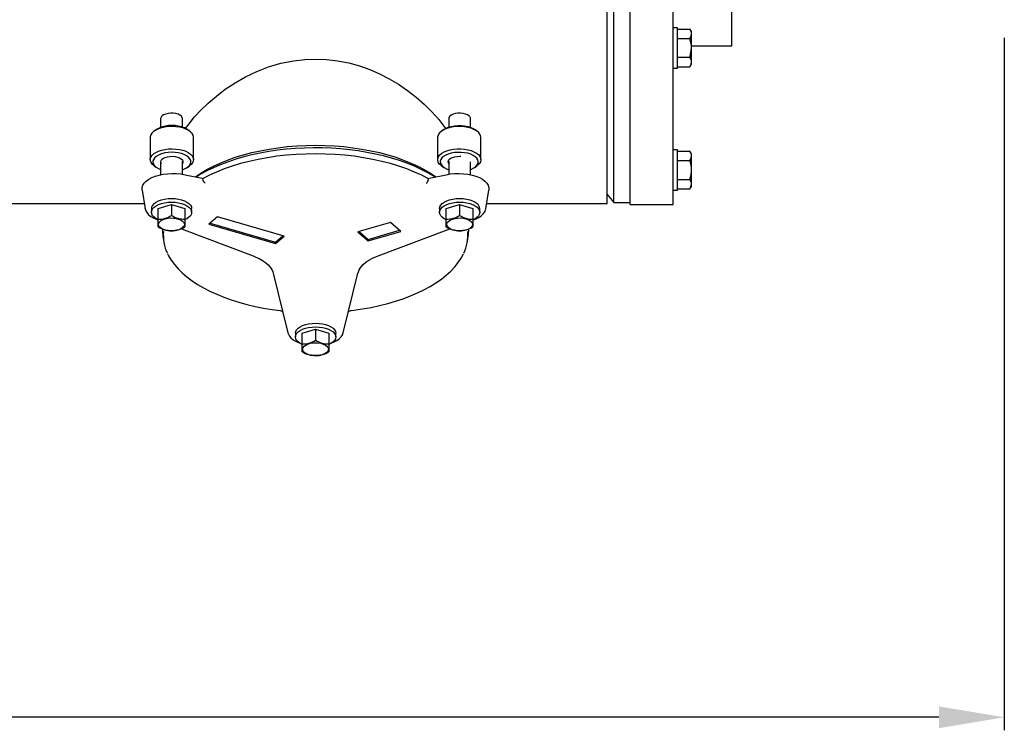
# Model space of a CAD drawing. Units: millimetres. Extents: x -269 to -60, y 259 to 415.
# Drawn here: x -135 to -113, y 374 to 390 of the extents above; entities that cross this region are included whole.
import ezdxf

# ---------------------------------------------------------------- set-up
doc = ezdxf.new("R2010")
doc.units = ezdxf.units.MM
doc.linetypes.add('SLD-Solid', pattern=[0])

msp = doc.modelspace()

# ---------------------------------------------------------------- linework, layer by layer
at = {"color": 7, "linetype": 'SLD-Solid', "lineweight": 25}
for p, q in [((-121.79, 386.189), (-121.79, 398.939)), ((-121.634, 386.206), (-121.634, 398.923)), ((-121.259, 386.167), (-121.259, 398.962)), ((-120.275, 386.167), (-120.275, 398.962)), ((-120.176, 390.222), (-120.275, 390.222)), ((-120.176, 389.297), (-120.176, 390.222)), ((-120.176, 390.192), (-119.887, 390.192)), ((-119.853, 390.134), (-119.887, 390.192)), ((-120.176, 389.976), (-119.887, 389.976)), ((-119.887, 389.976), (-119.862, 390.029)), ((-119.856, 389.818), (-119.887, 389.976)), ((-119.862, 390.029), (-119.853, 390.084)), ((-119.853, 389.384), (-119.853, 390.134)), ((-119.873, 389.597), (-119.853, 389.759)), ((-119.853, 389.759), (-119.856, 389.818)), ((-128.733, 389.494), (-128.483, 389.504)), ((-128.483, 389.504), (-128.23, 389.494)), ((-120.176, 389.543), (-119.887, 389.543)), ((-119.887, 389.543), (-119.873, 389.597)), ((-129.833, 389.218), (-129.565, 389.321)), ((-129.565, 389.321), (-129.277, 389.406)), ((-129.277, 389.406), (-128.98, 389.466)), ((-128.98, 389.466), (-128.733, 389.494)), ((-128.23, 389.494), (-127.979, 389.464)), ((-127.979, 389.464), (-127.723, 389.414)), ((-127.723, 389.414), (-127.474, 389.345)), ((-127.474, 389.345), (-127.24, 389.262)), ((-120.275, 389.297), (-120.176, 389.297)), ((-120.176, 389.326), (-119.887, 389.326)), ((-119.887, 389.326), (-119.853, 389.384)), ((-119.887, 389.326), (-119.862, 389.379)), ((-119.862, 389.379), (-119.853, 389.434)), ((-130.33, 388.959), (-130.089, 389.096)), ((-130.089, 389.096), (-129.833, 389.218)), ((-127.24, 389.262), (-127.014, 389.164)), ((-127.014, 389.164), (-126.793, 389.05)), ((-126.793, 389.05), (-126.582, 388.925)), ((-130.556, 388.81), (-130.33, 388.959)), ((-126.582, 388.925), (-126.37, 388.781)), ((-130.951, 388.491), (-130.761, 388.654)), ((-130.761, 388.654), (-130.556, 388.81)), ((-126.37, 388.781), (-126.173, 388.628)), ((-126.173, 388.628), (-125.985, 388.463)), ((-131.113, 388.334), (-130.951, 388.491)), ((-125.985, 388.463), (-125.814, 388.293)), ((-131.971, 388.222), (-132.007, 388.198)), ((-131.924, 388.241), (-131.971, 388.222)), ((-131.87, 388.254), (-131.924, 388.241)), ((-131.811, 388.26), (-131.87, 388.254)), ((-131.75, 388.259), (-131.811, 388.26)), ((-131.693, 388.25), (-131.75, 388.259)), ((-131.64, 388.235), (-131.693, 388.25)), ((-131.597, 388.214), (-131.64, 388.235)), ((-131.565, 388.189), (-131.597, 388.214)), ((-131.546, 388.16), (-131.565, 388.189)), ((-131.541, 388.135), (-131.546, 388.16)), ((-131.388, 388.016), (-131.26, 388.174)), ((-131.26, 388.174), (-131.113, 388.334)), ((-125.814, 388.293), (-125.655, 388.112)), ((-125.421, 388.16), (-125.426, 388.135)), ((-125.402, 388.189), (-125.421, 388.16)), ((-125.37, 388.214), (-125.402, 388.189)), ((-125.326, 388.235), (-125.37, 388.214)), ((-125.274, 388.25), (-125.326, 388.235)), ((-125.216, 388.259), (-125.274, 388.25)), ((-125.156, 388.26), (-125.216, 388.259)), ((-125.097, 388.254), (-125.156, 388.26)), ((-125.042, 388.241), (-125.097, 388.254)), ((-124.996, 388.222), (-125.042, 388.241)), ((-124.96, 388.198), (-124.996, 388.222)), ((-132.018, 387.924), (-132.088, 387.901)), ((-132.041, 388.135), (-132.041, 387.933)), ((-131.941, 387.941), (-132.018, 387.924)), ((-131.859, 387.951), (-131.941, 387.941)), ((-131.775, 387.954), (-131.859, 387.951)), ((-131.691, 387.95), (-131.775, 387.954)), ((-131.61, 387.939), (-131.691, 387.95)), ((-131.534, 387.921), (-131.61, 387.939)), ((-131.541, 387.939), (-131.541, 388.135)), ((-131.465, 387.897), (-131.534, 387.921)), ((-131.466, 387.905), (-131.388, 388.016)), ((-125.655, 388.112), (-125.516, 387.929)), ((-125.516, 387.929), (-125.501, 387.907)), ((-125.496, 387.91), (-125.436, 387.936)), ((-125.395, 387.93), (-125.468, 387.909)), ((-125.436, 387.936), (-125.368, 387.955)), ((-125.426, 388.135), (-125.426, 387.939)), ((-125.316, 387.945), (-125.395, 387.93)), ((-125.368, 387.955), (-125.295, 387.969)), ((-125.234, 387.953), (-125.316, 387.945)), ((-125.295, 387.969), (-125.217, 387.975)), ((-125.15, 387.953), (-125.234, 387.953)), ((-125.217, 387.975), (-125.139, 387.974)), ((-125.066, 387.947), (-125.15, 387.953)), ((-125.139, 387.974), (-125.062, 387.967)), ((-124.987, 387.933), (-125.066, 387.947)), ((-125.062, 387.967), (-124.989, 387.952)), ((-124.989, 387.952), (-124.922, 387.932)), ((-124.913, 387.913), (-124.987, 387.933)), ((-124.926, 387.933), (-124.926, 388.135)), ((-124.922, 387.932), (-124.864, 387.906)), ((-124.846, 387.887), (-124.913, 387.913)), ((-132.277, 387.72), (-132.278, 387.706)), ((-132.278, 387.706), (-132.278, 387.194)), ((-132.265, 387.762), (-132.277, 387.72)), ((-132.24, 387.802), (-132.265, 387.762)), ((-132.201, 387.839), (-132.24, 387.802)), ((-132.15, 387.872), (-132.201, 387.839)), ((-132.139, 387.883), (-132.187, 387.849)), ((-132.088, 387.901), (-132.15, 387.872)), ((-131.405, 387.867), (-131.465, 387.897)), ((-131.377, 387.849), (-131.425, 387.883)), ((-131.356, 387.833), (-131.405, 387.867)), ((-131.319, 387.795), (-131.356, 387.833)), ((-131.296, 387.755), (-131.319, 387.795)), ((-131.286, 387.713), (-131.296, 387.755)), ((-131.286, 387.706), (-131.286, 387.713)), ((-131.286, 387.194), (-131.286, 387.706)), ((-125.677, 387.734), (-125.681, 387.706)), ((-125.681, 387.706), (-125.681, 387.194)), ((-125.661, 387.775), (-125.677, 387.734)), ((-125.631, 387.814), (-125.661, 387.775)), ((-125.588, 387.851), (-125.631, 387.814)), ((-125.541, 387.883), (-125.59, 387.849)), ((-125.533, 387.883), (-125.588, 387.851)), ((-125.541, 387.883), (-125.496, 387.91)), ((-125.468, 387.909), (-125.533, 387.883)), ((-124.864, 387.906), (-124.828, 387.883)), ((-124.79, 387.856), (-124.846, 387.887)), ((-124.78, 387.849), (-124.828, 387.883)), ((-124.745, 387.821), (-124.79, 387.856)), ((-124.712, 387.782), (-124.745, 387.821)), ((-124.693, 387.741), (-124.712, 387.782)), ((-124.689, 387.706), (-124.693, 387.741)), ((-124.689, 387.194), (-124.689, 387.706)), ((-129.548, 387.436), (-129.341, 387.467)), ((-129.341, 387.467), (-129.13, 387.492)), ((-129.13, 387.492), (-128.916, 387.509)), ((-128.916, 387.509), (-128.7, 387.52)), ((-128.531, 387.463), (-128.739, 387.459)), ((-128.7, 387.52), (-128.483, 387.523)), ((-128.323, 387.462), (-128.531, 387.463)), ((-128.483, 387.523), (-128.267, 387.52)), ((-128.115, 387.454), (-128.323, 387.462)), ((-128.267, 387.52), (-128.051, 387.509)), ((-128.051, 387.509), (-127.837, 387.492)), ((-127.837, 387.492), (-127.626, 387.467)), ((-127.626, 387.467), (-127.418, 387.436)), ((-132.277, 387.208), (-132.265, 387.25)), ((-132.265, 387.25), (-132.24, 387.29)), ((-132.24, 387.29), (-132.201, 387.327)), ((-132.201, 387.327), (-132.15, 387.361)), ((-132.17, 387.244), (-132.2, 387.208)), ((-132.128, 387.277), (-132.17, 387.244)), ((-132.15, 387.361), (-132.088, 387.39)), ((-132.074, 387.306), (-132.128, 387.277)), ((-132.088, 387.39), (-132.018, 387.413)), ((-132.012, 387.329), (-132.074, 387.306)), ((-132.018, 387.413), (-131.941, 387.429)), ((-131.942, 387.347), (-132.012, 387.329)), ((-131.978, 387.226), (-131.935, 387.246)), ((-131.866, 387.358), (-131.942, 387.347)), ((-131.941, 387.429), (-131.859, 387.439)), ((-131.935, 387.246), (-131.883, 387.261)), ((-131.883, 387.261), (-131.826, 387.269)), ((-131.789, 387.362), (-131.866, 387.358)), ((-131.859, 387.439), (-131.775, 387.442)), ((-131.826, 387.269), (-131.767, 387.271)), ((-131.71, 387.359), (-131.789, 387.362)), ((-131.775, 387.442), (-131.691, 387.438)), ((-131.767, 387.271), (-131.709, 387.266)), ((-131.635, 387.349), (-131.71, 387.359)), ((-131.709, 387.266), (-131.654, 387.254)), ((-131.691, 387.438), (-131.61, 387.427)), ((-131.654, 387.254), (-131.606, 387.236)), ((-131.564, 387.333), (-131.635, 387.349)), ((-131.61, 387.427), (-131.534, 387.409)), ((-131.606, 387.236), (-131.568, 387.214)), ((-131.499, 387.31), (-131.564, 387.333)), ((-131.534, 387.409), (-131.465, 387.385)), ((-131.444, 387.282), (-131.499, 387.31)), ((-131.465, 387.385), (-131.405, 387.356)), ((-131.4, 387.25), (-131.444, 387.282)), ((-131.405, 387.356), (-131.356, 387.322)), ((-131.368, 387.214), (-131.4, 387.25)), ((-131.356, 387.322), (-131.319, 387.284)), ((-131.319, 387.284), (-131.296, 387.243)), ((-131.296, 387.243), (-131.286, 387.201)), ((-130.503, 387.184), (-130.326, 387.247)), ((-130.326, 387.247), (-130.141, 387.304)), ((-130.13, 387.256), (-130.311, 387.204)), ((-130.141, 387.304), (-129.949, 387.354)), ((-129.944, 387.303), (-130.13, 387.256)), ((-129.949, 387.354), (-129.751, 387.399)), ((-129.752, 387.344), (-129.944, 387.303)), ((-129.587, 387.238), (-129.798, 387.199)), ((-129.555, 387.379), (-129.752, 387.344)), ((-129.751, 387.399), (-129.548, 387.436)), ((-129.372, 387.27), (-129.587, 387.238)), ((-129.355, 387.408), (-129.555, 387.379)), ((-129.153, 387.295), (-129.372, 387.27)), ((-129.152, 387.431), (-129.355, 387.408)), ((-128.931, 387.312), (-129.153, 387.295)), ((-128.947, 387.448), (-129.152, 387.431)), ((-128.739, 387.459), (-128.947, 387.448)), ((-128.708, 387.323), (-128.931, 387.312)), ((-128.483, 387.327), (-128.708, 387.323)), ((-128.259, 387.323), (-128.483, 387.327)), ((-128.035, 387.312), (-128.259, 387.323)), ((-127.909, 387.44), (-128.115, 387.454)), ((-127.814, 387.295), (-128.035, 387.312)), ((-127.704, 387.419), (-127.909, 387.44)), ((-127.595, 387.27), (-127.814, 387.295)), ((-127.503, 387.393), (-127.704, 387.419)), ((-127.379, 387.238), (-127.595, 387.27)), ((-127.305, 387.361), (-127.503, 387.393)), ((-127.418, 387.436), (-127.215, 387.399)), ((-127.169, 387.199), (-127.379, 387.238)), ((-127.11, 387.322), (-127.305, 387.361)), ((-127.215, 387.399), (-127.017, 387.354)), ((-126.921, 387.278), (-127.11, 387.322)), ((-127.017, 387.354), (-126.826, 387.304)), ((-126.738, 387.229), (-126.921, 387.278)), ((-126.826, 387.304), (-126.641, 387.247)), ((-126.641, 387.247), (-126.464, 387.184)), ((-125.677, 387.222), (-125.661, 387.264)), ((-125.661, 387.264), (-125.631, 387.303)), ((-125.631, 387.303), (-125.588, 387.339)), ((-125.588, 387.339), (-125.533, 387.371)), ((-125.546, 387.266), (-125.584, 387.232)), ((-125.496, 387.297), (-125.546, 387.266)), ((-125.533, 387.371), (-125.468, 387.398)), ((-125.436, 387.322), (-125.496, 387.297)), ((-125.468, 387.398), (-125.395, 387.419)), ((-125.368, 387.342), (-125.436, 387.322)), ((-125.395, 387.419), (-125.316, 387.434)), ((-125.381, 387.226), (-125.337, 387.246)), ((-125.295, 387.355), (-125.368, 387.342)), ((-125.337, 387.246), (-125.286, 387.261)), ((-125.316, 387.434), (-125.234, 387.441)), ((-125.217, 387.361), (-125.295, 387.355)), ((-125.286, 387.261), (-125.229, 387.269)), ((-125.234, 387.441), (-125.15, 387.442)), ((-125.229, 387.269), (-125.17, 387.271)), ((-125.139, 387.361), (-125.217, 387.361)), ((-125.17, 387.271), (-125.15, 387.27)), ((-125.15, 387.442), (-125.066, 387.435)), ((-125.062, 387.353), (-125.139, 387.361)), ((-125.066, 387.435), (-124.987, 387.422)), ((-124.989, 387.339), (-125.062, 387.353)), ((-124.922, 387.318), (-124.989, 387.339)), ((-124.987, 387.422), (-124.913, 387.402)), ((-124.864, 387.292), (-124.922, 387.318)), ((-124.913, 387.402), (-124.846, 387.376)), ((-124.816, 387.261), (-124.864, 387.292)), ((-124.846, 387.376), (-124.79, 387.345)), ((-124.78, 387.226), (-124.816, 387.261)), ((-124.79, 387.345), (-124.745, 387.309)), ((-124.745, 387.309), (-124.712, 387.27)), ((-124.712, 387.27), (-124.693, 387.229)), ((-120.176, 387.417), (-120.275, 387.417)), ((-120.176, 386.492), (-120.176, 387.417)), ((-120.176, 387.387), (-119.887, 387.387)), ((-119.853, 387.329), (-119.887, 387.387)), ((-119.862, 387.224), (-119.853, 387.279)), ((-119.853, 386.579), (-119.853, 387.329)), ((-132.275, 387.166), (-132.277, 387.208)), ((-132.258, 387.125), (-132.275, 387.166)), ((-132.228, 387.086), (-132.258, 387.125)), ((-132.187, 387.051), (-132.228, 387.086)), ((-132.216, 387.169), (-132.218, 387.13)), ((-132.218, 387.13), (-132.207, 387.092)), ((-132.2, 387.208), (-132.216, 387.169)), ((-132.207, 387.092), (-132.181, 387.054)), ((-132.187, 387.051), (-132.139, 387.017)), ((-132.181, 387.054), (-132.143, 387.02)), ((-132.143, 387.02), (-132.093, 386.99)), ((-132.041, 387.146), (-132.041, 386.847)), ((-132.038, 387.143), (-132.031, 387.173)), ((-132.031, 387.114), (-132.038, 387.143)), ((-132.031, 387.173), (-132.011, 387.201)), ((-132.019, 387.095), (-132.031, 387.114)), ((-132.011, 387.201), (-131.978, 387.226)), ((-131.568, 387.214), (-131.542, 387.187)), ((-131.542, 387.187), (-131.528, 387.158)), ((-131.541, 386.86), (-131.541, 387.158)), ((-131.528, 387.128), (-131.541, 387.101)), ((-131.528, 387.158), (-131.528, 387.128)), ((-131.462, 386.995), (-131.414, 387.026)), ((-131.425, 387.017), (-131.377, 387.051)), ((-131.414, 387.026), (-131.378, 387.06)), ((-131.378, 387.06), (-131.355, 387.098)), ((-131.342, 387.08), (-131.377, 387.051)), ((-131.35, 387.176), (-131.368, 387.214)), ((-131.355, 387.098), (-131.345, 387.137)), ((-131.345, 387.137), (-131.35, 387.176)), ((-131.31, 387.118), (-131.342, 387.08)), ((-131.291, 387.159), (-131.31, 387.118)), ((-131.286, 387.201), (-131.291, 387.159)), ((-130.98, 386.964), (-130.83, 387.043)), ((-130.813, 387.016), (-130.964, 386.943)), ((-130.83, 387.043), (-130.671, 387.116)), ((-130.653, 387.084), (-130.813, 387.016)), ((-130.671, 387.116), (-130.503, 387.184)), ((-130.486, 387.146), (-130.653, 387.084)), ((-130.395, 387.044), (-130.58, 386.98)), ((-130.311, 387.204), (-130.486, 387.146)), ((-130.203, 387.102), (-130.395, 387.044)), ((-130.004, 387.154), (-130.203, 387.102)), ((-129.798, 387.199), (-130.004, 387.154)), ((-126.963, 387.154), (-127.169, 387.199)), ((-126.764, 387.102), (-126.963, 387.154)), ((-126.572, 387.044), (-126.764, 387.102)), ((-126.56, 387.173), (-126.738, 387.229)), ((-126.387, 386.98), (-126.572, 387.044)), ((-126.39, 387.113), (-126.56, 387.173)), ((-126.464, 387.184), (-126.296, 387.116)), ((-126.226, 387.048), (-126.39, 387.113)), ((-126.296, 387.116), (-126.136, 387.043)), ((-126.071, 386.977), (-126.226, 387.048)), ((-126.136, 387.043), (-125.987, 386.964)), ((-125.68, 387.18), (-125.677, 387.222)), ((-125.668, 387.139), (-125.68, 387.18)), ((-125.642, 387.099), (-125.668, 387.139)), ((-125.603, 387.061), (-125.642, 387.099)), ((-125.609, 387.195), (-125.621, 387.156)), ((-125.621, 387.156), (-125.618, 387.117)), ((-125.618, 387.117), (-125.602, 387.079)), ((-125.584, 387.232), (-125.609, 387.195)), ((-125.59, 387.051), (-125.603, 387.061)), ((-125.602, 387.079), (-125.572, 387.043)), ((-125.59, 387.051), (-125.541, 387.017)), ((-125.572, 387.043), (-125.53, 387.01)), ((-125.53, 387.01), (-125.477, 386.981)), ((-125.44, 387.143), (-125.434, 387.173)), ((-125.434, 387.114), (-125.44, 387.143)), ((-125.434, 387.173), (-125.413, 387.201)), ((-125.426, 387.101), (-125.434, 387.114)), ((-125.426, 387.158), (-125.426, 386.86)), ((-125.413, 387.201), (-125.381, 387.226)), ((-124.926, 386.847), (-124.926, 387.146)), ((-124.847, 387.005), (-124.803, 387.037)), ((-124.828, 387.017), (-124.78, 387.051)), ((-124.803, 387.037), (-124.771, 387.073)), ((-124.757, 387.189), (-124.78, 387.226)), ((-124.759, 387.067), (-124.78, 387.051)), ((-124.771, 387.073), (-124.752, 387.111)), ((-124.722, 387.105), (-124.759, 387.067)), ((-124.748, 387.15), (-124.757, 387.189)), ((-124.752, 387.111), (-124.748, 387.15)), ((-124.698, 387.146), (-124.722, 387.105)), ((-124.689, 387.187), (-124.698, 387.146)), ((-124.693, 387.229), (-124.689, 387.187)), ((-120.176, 387.171), (-119.887, 387.171)), ((-119.887, 387.171), (-119.862, 387.224)), ((-132.243, 386.78), (-132.164, 386.812)), ((-132.164, 386.812), (-132.076, 386.838)), ((-132.093, 386.99), (-132.041, 386.967)), ((-132.076, 386.838), (-131.981, 386.858)), ((-131.981, 386.858), (-131.882, 386.871)), ((-131.882, 386.871), (-131.78, 386.876)), ((-131.78, 386.876), (-131.677, 386.874)), ((-131.677, 386.874), (-131.577, 386.865)), ((-131.577, 386.865), (-131.48, 386.848)), ((-131.539, 386.962), (-131.52, 386.968)), ((-131.52, 386.968), (-131.462, 386.995)), ((-131.48, 386.848), (-131.089, 386.766)), ((-131.241, 386.798), (-131.119, 386.881)), ((-131.107, 386.866), (-131.225, 386.794)), ((-131.119, 386.881), (-130.98, 386.964)), ((-130.964, 386.943), (-131.107, 386.866)), ((-130.922, 386.835), (-131.079, 386.755)), ((-130.755, 386.91), (-130.922, 386.835)), ((-130.58, 386.98), (-130.755, 386.91)), ((-126.211, 386.91), (-126.387, 386.98)), ((-126.045, 386.835), (-126.211, 386.91)), ((-125.924, 386.902), (-126.071, 386.977)), ((-125.888, 386.755), (-126.045, 386.835)), ((-125.987, 386.964), (-125.848, 386.881)), ((-125.787, 386.823), (-125.924, 386.902)), ((-125.877, 386.766), (-125.487, 386.848)), ((-125.848, 386.881), (-125.725, 386.798)), ((-125.742, 386.794), (-125.787, 386.823)), ((-125.487, 386.848), (-125.39, 386.865)), ((-125.477, 386.981), (-125.43, 386.962)), ((-125.39, 386.865), (-125.289, 386.874)), ((-125.289, 386.874), (-125.187, 386.876)), ((-125.187, 386.876), (-125.085, 386.871)), ((-125.085, 386.871), (-124.985, 386.858)), ((-124.985, 386.858), (-124.891, 386.838)), ((-124.926, 386.967), (-124.902, 386.977)), ((-124.902, 386.977), (-124.847, 387.005)), ((-124.891, 386.838), (-124.803, 386.812)), ((-124.803, 386.812), (-124.723, 386.78)), ((-119.887, 386.738), (-119.862, 386.844)), ((-119.862, 386.844), (-119.853, 386.954)), ((-132.462, 386.554), (-132.446, 386.604)), ((-132.446, 386.604), (-132.415, 386.653)), ((-132.415, 386.653), (-132.37, 386.699)), ((-132.37, 386.699), (-132.313, 386.742)), ((-132.313, 386.742), (-132.243, 386.78)), ((-131.089, 386.766), (-131.077, 386.763)), ((-131.077, 386.763), (-131.079, 386.755)), ((-125.89, 386.763), (-125.877, 386.766)), ((-125.888, 386.755), (-125.89, 386.763)), ((-124.723, 386.78), (-124.654, 386.742)), ((-124.654, 386.742), (-124.596, 386.699)), ((-124.596, 386.699), (-124.552, 386.653)), ((-124.552, 386.653), (-124.521, 386.604)), ((-124.521, 386.604), (-124.504, 386.554)), ((-120.176, 386.738), (-119.887, 386.738)), ((-119.856, 386.659), (-119.887, 386.738)), ((-119.887, 386.521), (-119.853, 386.579)), ((-119.873, 386.548), (-119.853, 386.629)), ((-119.853, 386.629), (-119.856, 386.659)), ((-132.464, 386.502), (-132.462, 386.554)), ((-132.463, 386.493), (-132.464, 386.502)), ((-132.463, 386.493), (-132.393, 386.065)), ((-124.574, 386.065), (-124.504, 386.493)), ((-124.504, 386.554), (-124.503, 386.502)), ((-124.503, 386.502), (-124.504, 386.493)), ((-121.79, 386.393), (-121.634, 386.206)), ((-120.275, 386.492), (-120.176, 386.492)), ((-120.176, 386.521), (-119.887, 386.521)), ((-119.887, 386.521), (-119.873, 386.548)), ((-174.271, 386.189), (-132.413, 386.189)), ((-132.191, 386.187), (-132.145, 386.22)), ((-132.191, 386.102), (-132.145, 386.135)), ((-132.145, 386.22), (-132.088, 386.249)), ((-132.145, 386.135), (-132.088, 386.164)), ((-132.097, 386.075), (-131.791, 386.164)), ((-132.088, 386.249), (-132.022, 386.272)), ((-132.088, 386.164), (-132.022, 386.187)), ((-132.022, 386.272), (-131.949, 386.289)), ((-132.022, 386.187), (-131.949, 386.204)), ((-131.949, 386.289), (-131.871, 386.3)), ((-131.949, 386.204), (-131.871, 386.214)), ((-131.871, 386.3), (-131.791, 386.303)), ((-131.871, 386.214), (-131.791, 386.218)), ((-131.791, 386.303), (-131.71, 386.3)), ((-131.791, 386.218), (-131.71, 386.214)), ((-131.791, 386.164), (-131.484, 386.075)), ((-131.791, 386.164), (-131.791, 385.914)), ((-131.71, 386.3), (-131.632, 386.289)), ((-131.71, 386.214), (-131.632, 386.204)), ((-131.632, 386.289), (-131.559, 386.272)), ((-131.632, 386.204), (-131.559, 386.187)), ((-131.559, 386.272), (-131.493, 386.249)), ((-131.559, 386.187), (-131.493, 386.164)), ((-131.493, 386.249), (-131.436, 386.22)), ((-131.493, 386.164), (-131.436, 386.135)), ((-131.436, 386.22), (-131.39, 386.187)), ((-131.436, 386.135), (-131.39, 386.102)), ((-131.39, 386.187), (-131.356, 386.151)), ((-131.356, 386.151), (-131.335, 386.112)), ((-131.335, 386.112), (-131.328, 386.072)), ((-125.639, 386.072), (-125.632, 386.112)), ((-125.632, 386.112), (-125.611, 386.151)), ((-125.611, 386.151), (-125.577, 386.187)), ((-125.577, 386.187), (-125.53, 386.22)), ((-125.577, 386.102), (-125.53, 386.135)), ((-125.53, 386.22), (-125.473, 386.249)), ((-125.53, 386.135), (-125.473, 386.164)), ((-125.483, 386.075), (-125.176, 386.164)), ((-125.473, 386.249), (-125.407, 386.272)), ((-125.473, 386.164), (-125.407, 386.187)), ((-125.407, 386.272), (-125.334, 386.289)), ((-125.407, 386.187), (-125.334, 386.204)), ((-125.334, 386.289), (-125.256, 386.3)), ((-125.334, 386.204), (-125.256, 386.214)), ((-125.256, 386.3), (-125.176, 386.303)), ((-125.256, 386.214), (-125.176, 386.218)), ((-125.176, 386.303), (-125.096, 386.3)), ((-125.176, 386.218), (-125.096, 386.214)), ((-125.176, 386.164), (-125.176, 385.914)), ((-125.176, 386.164), (-124.869, 386.075)), ((-125.096, 386.3), (-125.018, 386.289)), ((-125.096, 386.214), (-125.018, 386.204)), ((-125.018, 386.289), (-124.945, 386.272)), ((-125.018, 386.204), (-124.945, 386.187)), ((-124.945, 386.272), (-124.879, 386.249)), ((-124.945, 386.187), (-124.879, 386.164)), ((-124.879, 386.249), (-124.822, 386.22)), ((-124.879, 386.164), (-124.822, 386.135)), ((-124.822, 386.22), (-124.775, 386.187)), ((-124.822, 386.135), (-124.775, 386.102)), ((-124.553, 386.189), (-121.79, 386.189)), ((-121.634, 386.206), (-121.259, 386.206)), ((-121.259, 386.167), (-120.275, 386.167)), ((-132.393, 386.065), (-132.394, 386.072)), ((-132.393, 386.073), (-132.393, 386.064)), ((-132.393, 386.064), (-132.379, 386.017)), ((-132.379, 386.017), (-132.353, 385.972)), ((-132.353, 385.972), (-132.316, 385.929)), ((-132.316, 385.929), (-132.267, 385.89)), ((-132.267, 385.89), (-132.208, 385.854)), ((-132.253, 386.072), (-132.253, 385.987)), ((-132.253, 385.987), (-132.246, 386.027)), ((-132.246, 385.946), (-132.253, 385.987)), ((-132.246, 386.027), (-132.225, 386.066)), ((-132.225, 385.907), (-132.246, 385.946)), ((-132.225, 386.066), (-132.191, 386.102)), ((-132.191, 385.871), (-132.225, 385.907)), ((-132.097, 385.648), (-132.097, 386.075)), ((-131.484, 386.075), (-131.484, 385.648)), ((-131.39, 386.102), (-131.356, 386.066)), ((-131.356, 385.907), (-131.39, 385.871)), ((-131.356, 386.066), (-131.335, 386.027)), ((-131.335, 385.946), (-131.356, 385.907)), ((-131.335, 386.027), (-131.328, 385.987)), ((-131.328, 385.987), (-131.335, 385.946)), ((-131.328, 385.987), (-131.328, 386.072)), ((-130.737, 385.881), (-130.934, 385.711)), ((-129.203, 385.439), (-130.737, 385.881)), ((-125.639, 386.072), (-125.639, 385.987)), ((-125.639, 385.987), (-125.632, 386.027)), ((-125.632, 385.946), (-125.639, 385.987)), ((-125.632, 386.027), (-125.611, 386.066)), ((-125.611, 385.907), (-125.632, 385.946)), ((-125.611, 386.066), (-125.577, 386.102)), ((-125.577, 385.871), (-125.611, 385.907)), ((-125.483, 385.648), (-125.483, 386.075)), ((-124.869, 386.075), (-124.869, 385.648)), ((-124.775, 386.102), (-124.741, 386.066)), ((-124.741, 385.907), (-124.775, 385.871)), ((-124.741, 386.066), (-124.72, 386.027)), ((-124.72, 385.946), (-124.741, 385.907)), ((-124.734, 385.868), (-124.678, 385.906)), ((-124.72, 386.027), (-124.713, 385.987)), ((-124.713, 385.987), (-124.72, 385.946)), ((-124.713, 385.987), (-124.713, 386.072)), ((-124.678, 385.906), (-124.633, 385.948)), ((-124.633, 385.948), (-124.599, 385.995)), ((-124.599, 385.995), (-124.578, 386.044)), ((-124.578, 386.044), (-124.576, 386.06)), ((-124.574, 386.065), (-124.574, 386.061)), ((-132.208, 385.854), (-132.144, 385.825)), ((-132.145, 385.838), (-132.191, 385.871)), ((-132.101, 385.815), (-132.145, 385.838)), ((-132.144, 385.825), (-132.131, 385.82)), ((-132.131, 385.82), (-132.097, 385.807)), ((-132.086, 385.704), (-132.08, 385.736)), ((-132.078, 385.672), (-132.086, 385.704)), ((-132.08, 385.736), (-132.061, 385.766)), ((-132.056, 385.642), (-132.078, 385.672)), ((-132.061, 385.766), (-132.029, 385.794)), ((-132.029, 385.794), (-131.986, 385.818)), ((-131.986, 385.818), (-131.934, 385.836)), ((-131.934, 385.836), (-131.875, 385.848)), ((-131.875, 385.848), (-131.812, 385.854)), ((-131.812, 385.854), (-131.748, 385.853)), ((-131.748, 385.853), (-131.686, 385.845)), ((-131.686, 385.845), (-131.629, 385.83)), ((-131.629, 385.83), (-131.58, 385.81)), ((-131.58, 385.81), (-131.54, 385.785)), ((-131.54, 385.785), (-131.512, 385.756)), ((-131.509, 385.662), (-131.535, 385.633)), ((-131.512, 385.756), (-131.498, 385.725)), ((-131.496, 385.694), (-131.509, 385.662)), ((-131.498, 385.725), (-131.496, 385.694)), ((-131.436, 385.838), (-131.474, 385.818)), ((-131.39, 385.871), (-131.436, 385.838)), ((-130.934, 385.711), (-129.4, 385.268)), ((-130.905, 385.737), (-129.4, 385.302)), ((-126.76, 385.751), (-127.51, 385.534)), ((-126.524, 385.546), (-126.76, 385.751)), ((-125.53, 385.838), (-125.577, 385.871)), ((-125.486, 385.815), (-125.53, 385.838)), ((-125.47, 385.694), (-125.469, 385.725)), ((-125.458, 385.662), (-125.47, 385.694)), ((-125.469, 385.725), (-125.454, 385.756)), ((-125.432, 385.633), (-125.458, 385.662)), ((-125.454, 385.756), (-125.426, 385.785)), ((-125.426, 385.785), (-125.387, 385.81)), ((-125.387, 385.81), (-125.337, 385.83)), ((-125.337, 385.83), (-125.28, 385.845)), ((-125.28, 385.845), (-125.219, 385.853)), ((-125.219, 385.853), (-125.155, 385.854)), ((-125.155, 385.854), (-125.092, 385.848)), ((-125.092, 385.848), (-125.033, 385.836)), ((-125.033, 385.836), (-124.981, 385.818)), ((-124.981, 385.818), (-124.938, 385.794)), ((-124.938, 385.794), (-124.906, 385.766)), ((-124.889, 385.672), (-124.91, 385.642)), ((-124.906, 385.766), (-124.887, 385.736)), ((-124.881, 385.704), (-124.889, 385.672)), ((-124.887, 385.736), (-124.881, 385.704)), ((-124.869, 385.807), (-124.835, 385.82)), ((-124.822, 385.838), (-124.868, 385.814)), ((-124.835, 385.82), (-124.798, 385.835)), ((-124.775, 385.871), (-124.822, 385.838)), ((-124.798, 385.835), (-124.734, 385.868)), ((-132.022, 385.615), (-132.056, 385.642)), ((-131.978, 385.593), (-132.022, 385.615)), ((-131.987, 385.426), (-131.968, 385.309)), ((-131.924, 385.575), (-131.978, 385.593)), ((-131.864, 385.564), (-131.924, 385.575)), ((-131.801, 385.559), (-131.864, 385.564)), ((-131.738, 385.562), (-131.801, 385.559)), ((-131.676, 385.571), (-131.738, 385.562)), ((-131.62, 385.586), (-131.676, 385.571)), ((-131.573, 385.607), (-131.62, 385.586)), ((-131.535, 385.633), (-131.573, 385.607)), ((-131.565, 385.606), (-129.919, 384.986)), ((-129.4, 385.302), (-129.233, 385.447)), ((-129.4, 385.268), (-129.203, 385.439)), ((-127.51, 385.534), (-127.274, 385.33)), ((-127.481, 385.543), (-127.274, 385.364)), ((-127.274, 385.364), (-126.554, 385.572)), ((-127.274, 385.33), (-126.524, 385.546)), ((-127.048, 384.986), (-125.401, 385.607)), ((-125.394, 385.607), (-125.432, 385.633)), ((-125.346, 385.586), (-125.394, 385.607)), ((-125.29, 385.571), (-125.346, 385.586)), ((-125.229, 385.562), (-125.29, 385.571)), ((-125.165, 385.559), (-125.229, 385.562)), ((-125.102, 385.564), (-125.165, 385.559)), ((-125.042, 385.575), (-125.102, 385.564)), ((-124.989, 385.593), (-125.042, 385.575)), ((-124.998, 385.309), (-124.979, 385.426)), ((-124.944, 385.615), (-124.989, 385.593)), ((-124.91, 385.642), (-124.944, 385.615)), ((-129.4, 385.302), (-129.4, 385.268)), ((-127.274, 385.364), (-127.274, 385.33)), ((-131.879, 385.033), (-131.857, 384.987)), ((-131.857, 384.987), (-131.797, 384.885)), ((-129.919, 384.986), (-129.869, 384.966)), ((-127.088, 384.97), (-127.048, 384.986)), ((-125.141, 384.932), (-125.086, 385.034)), ((-131.797, 384.885), (-131.724, 384.785)), ((-131.724, 384.785), (-131.639, 384.688)), ((-129.869, 384.966), (-129.78, 384.925)), ((-129.78, 384.925), (-129.701, 384.88)), ((-129.701, 384.88), (-129.631, 384.832)), ((-129.631, 384.832), (-129.572, 384.781)), ((-129.572, 384.781), (-129.524, 384.728)), ((-127.439, 384.732), (-127.389, 384.786)), ((-127.389, 384.786), (-127.329, 384.837)), ((-127.329, 384.837), (-127.258, 384.885)), ((-127.258, 384.885), (-127.178, 384.929)), ((-127.178, 384.929), (-127.088, 384.97)), ((-125.288, 384.731), (-125.209, 384.83)), ((-125.209, 384.83), (-125.141, 384.932)), ((-131.639, 384.688), (-131.543, 384.593)), ((-131.543, 384.593), (-131.437, 384.501)), ((-129.524, 384.728), (-129.488, 384.673)), ((-129.488, 384.673), (-129.463, 384.618)), ((-129.463, 384.618), (-129.454, 384.59)), ((-129.454, 384.59), (-129.117, 383.215)), ((-127.85, 383.215), (-127.512, 384.59)), ((-127.477, 384.677), (-127.439, 384.732)), ((-125.595, 384.451), (-125.482, 384.541)), ((-125.482, 384.541), (-125.38, 384.634)), ((-125.38, 384.634), (-125.288, 384.731)), ((-131.437, 384.501), (-131.319, 384.413)), ((-131.319, 384.413), (-131.191, 384.329)), ((-131.191, 384.329), (-131.054, 384.249)), ((-125.852, 384.283), (-125.719, 384.365)), ((-125.719, 384.365), (-125.595, 384.451)), ((-131.054, 384.249), (-130.908, 384.173)), ((-130.908, 384.173), (-130.753, 384.102)), ((-130.753, 384.102), (-130.59, 384.036)), ((-126.305, 384.064), (-126.146, 384.132)), ((-126.146, 384.132), (-125.995, 384.205)), ((-125.995, 384.205), (-125.852, 384.283)), ((-130.59, 384.036), (-130.42, 383.975)), ((-130.42, 383.975), (-130.243, 383.919)), ((-130.243, 383.919), (-130.059, 383.869)), ((-130.059, 383.869), (-129.87, 383.825)), ((-127.014, 383.843), (-126.827, 383.89)), ((-126.827, 383.89), (-126.647, 383.943)), ((-126.647, 383.943), (-126.472, 384.001)), ((-126.472, 384.001), (-126.305, 384.064)), ((-129.87, 383.825), (-129.677, 383.786)), ((-129.677, 383.786), (-129.479, 383.753)), ((-129.479, 383.753), (-129.306, 383.73)), ((-127.66, 383.73), (-127.602, 383.737)), ((-127.602, 383.737), (-127.402, 383.766)), ((-127.402, 383.766), (-127.206, 383.802)), ((-127.206, 383.802), (-127.014, 383.843)), ((-128.781, 383.385), (-128.715, 383.408)), ((-128.715, 383.408), (-128.642, 383.425)), ((-128.642, 383.425), (-128.564, 383.435)), ((-128.564, 383.435), (-128.483, 383.439)), ((-128.483, 383.439), (-128.403, 383.435)), ((-128.403, 383.435), (-128.325, 383.425)), ((-128.325, 383.425), (-128.252, 383.408)), ((-128.252, 383.408), (-128.186, 383.385)), ((-129.117, 383.215), (-129.108, 383.188)), ((-129.108, 383.188), (-129.083, 383.142)), ((-128.946, 383.208), (-128.939, 383.248)), ((-128.946, 383.208), (-128.946, 383.122)), ((-128.939, 383.248), (-128.918, 383.287)), ((-128.939, 383.163), (-128.918, 383.201)), ((-128.918, 383.287), (-128.884, 383.323)), ((-128.918, 383.201), (-128.884, 383.238)), ((-128.884, 383.323), (-128.838, 383.356)), ((-128.884, 383.238), (-128.838, 383.271)), ((-128.838, 383.356), (-128.781, 383.385)), ((-128.838, 383.271), (-128.781, 383.3)), ((-128.79, 383.211), (-128.483, 383.3)), ((-128.79, 382.784), (-128.79, 383.211)), ((-128.781, 383.3), (-128.715, 383.323)), ((-128.715, 383.323), (-128.642, 383.34)), ((-128.642, 383.34), (-128.564, 383.35)), ((-128.564, 383.35), (-128.483, 383.354)), ((-128.483, 383.354), (-128.403, 383.35)), ((-128.483, 383.3), (-128.483, 383.049)), ((-128.483, 383.3), (-128.176, 383.211)), ((-128.403, 383.35), (-128.325, 383.34)), ((-128.325, 383.34), (-128.252, 383.323)), ((-128.252, 383.323), (-128.186, 383.3)), ((-128.186, 383.385), (-128.129, 383.356)), ((-128.186, 383.3), (-128.129, 383.271)), ((-128.176, 383.211), (-128.176, 382.784)), ((-128.129, 383.356), (-128.083, 383.323)), ((-128.129, 383.271), (-128.083, 383.238)), ((-128.083, 383.323), (-128.049, 383.287)), ((-128.083, 383.238), (-128.049, 383.201)), ((-128.049, 383.287), (-128.028, 383.248)), ((-128.049, 383.201), (-128.028, 383.163)), ((-128.028, 383.248), (-128.021, 383.208)), ((-128.021, 383.122), (-128.021, 383.208)), ((-127.897, 383.124), (-127.866, 383.172)), ((-127.866, 383.172), (-127.85, 383.215)), ((-129.083, 383.142), (-129.048, 383.1)), ((-129.048, 383.1), (-129.001, 383.06)), ((-129.001, 383.06), (-128.943, 383.023)), ((-128.946, 383.122), (-128.939, 383.163)), ((-128.939, 383.082), (-128.946, 383.122)), ((-128.943, 383.023), (-128.876, 382.992)), ((-128.918, 383.043), (-128.939, 383.082)), ((-128.884, 383.007), (-128.918, 383.043)), ((-128.838, 382.974), (-128.884, 383.007)), ((-128.876, 382.992), (-128.836, 382.978)), ((-128.792, 382.95), (-128.838, 382.974)), ((-128.708, 382.938), (-128.662, 382.96)), ((-128.662, 382.96), (-128.607, 382.977)), ((-128.607, 382.977), (-128.547, 382.987)), ((-128.547, 382.987), (-128.483, 382.99)), ((-128.483, 382.99), (-128.42, 382.987)), ((-128.42, 382.987), (-128.359, 382.977)), ((-128.359, 382.977), (-128.305, 382.96)), ((-128.305, 382.96), (-128.258, 382.938)), ((-128.129, 382.974), (-128.175, 382.95)), ((-128.132, 382.977), (-128.126, 382.979)), ((-128.083, 383.007), (-128.129, 382.974)), ((-128.126, 382.979), (-128.055, 383.008)), ((-128.049, 383.043), (-128.083, 383.007)), ((-128.055, 383.008), (-127.993, 383.042)), ((-128.028, 383.082), (-128.049, 383.043)), ((-128.028, 383.163), (-128.021, 383.122)), ((-128.021, 383.122), (-128.028, 383.082)), ((-127.993, 383.042), (-127.939, 383.081)), ((-127.939, 383.081), (-127.897, 383.124)), ((-128.778, 382.851), (-128.768, 382.882)), ((-128.775, 382.819), (-128.778, 382.851)), ((-128.758, 382.788), (-128.775, 382.819)), ((-128.768, 382.882), (-128.744, 382.912)), ((-128.728, 382.76), (-128.758, 382.788)), ((-128.744, 382.912), (-128.708, 382.938)), ((-128.686, 382.735), (-128.728, 382.76)), ((-128.636, 382.716), (-128.686, 382.735)), ((-128.578, 382.703), (-128.636, 382.716)), ((-128.331, 382.716), (-128.389, 382.703)), ((-128.28, 382.735), (-128.331, 382.716)), ((-128.239, 382.76), (-128.28, 382.735)), ((-128.258, 382.938), (-128.222, 382.912)), ((-128.209, 382.788), (-128.239, 382.76)), ((-128.222, 382.912), (-128.199, 382.882)), ((-128.192, 382.819), (-128.209, 382.788)), ((-128.199, 382.882), (-128.188, 382.851)), ((-128.188, 382.851), (-128.192, 382.819)), ((-128.515, 382.696), (-128.578, 382.703)), ((-128.451, 382.696), (-128.515, 382.696)), ((-128.389, 382.703), (-128.451, 382.696))]:
    msp.add_line(p, q, dxfattribs=at)
at = {"color": 7, "linetype": 'Continuous', "lineweight": 25}
for p, q in [((-118.924, 389.808), (-118.924, 395.32)), ((-112.671, 389.993), (-112.671, 374.091)), ((-119.853, 389.808), (-118.924, 389.808)), ((-114.171, 374.391), (-144.034, 374.391))]:
    msp.add_line(p, q, dxfattribs=at)
at = {"color": 7, "linetype": 'SLD-Solid', "lineweight": 25}
for centre, radius, start, end in [((-120.059, 390.079), 0.206, 1.2461, 33.1404), ((-120.059, 389.43), 0.206, 1.246, 33.1403), ((-131.96, 388.132), 0.0806, 125.7182, 177.9118), ((-125.007, 388.132), 0.0806, 2.0882, 54.2818), ((-131.779, 387.254), 0.725, 72.7335, 119.78), ((-131.678, 387.511), 0.45, 55.7616, 75.2076), ((-120.059, 387.274), 0.206, 1.2462, 33.1404), ((-120.603, 386.949), 0.75, 0.3924, 17.1968), ((-130.957, 386.759), 0.122, 182.0537, 239.1753), ((-126.01, 386.759), 0.123, 301.026, 357.741), ((-132.097, 386.062), 0.156, 127.0238, 176.6002), ((-124.87, 386.063), 0.156, 3.396, 52.98), ((-132.099, 386.406), 0.581, 270.1428, 302.0613), ((-131.479, 386.417), 0.592, 238.2518, 269.5437), ((-125.488, 386.417), 0.592, 270.4493, 301.7548), ((-124.869, 386.402), 0.577, 237.828, 269.9674), ((-131.786, 386.151), 0.592, 238.2439, 269.552), ((-131.112, 385.569), 0.887, 178.1808, 189.2697), ((-131.05, 385.454), 0.929, 174.2835, 206.1735), ((-131.791, 386.136), 0.577, 270.0327, 302.1719), ((-125.175, 386.14), 0.581, 237.938, 269.8579), ((-125.181, 386.151), 0.592, 270.4565, 301.7481), ((-125.917, 385.454), 0.93, 333.9262, 5.4231), ((-125.855, 385.569), 0.887, 350.7314, 1.9409), ((-127.246, 384.532), 0.272, 147.7621, 167.6129), ((-129.318, 383.615), 0.115, 43.0987, 83.8341), ((-127.658, 383.632), 0.096, 91.4211, 140.6024), ((-128.792, 383.542), 0.581, 270.1421, 302.062), ((-128.176, 383.538), 0.577, 237.8281, 269.9677), ((-128.482, 383.276), 0.581, 237.9385, 269.8576), ((-128.484, 383.272), 0.577, 270.0319, 302.172)]:
    msp.add_arc(centre, radius, start, end, dxfattribs=at)
at = {"color": 7, "linetype": 'Continuous', "lineweight": 25}
msp.add_solid([(-114.171, 374.641), (-114.171, 374.141), (-112.671, 374.391)], dxfattribs=at)

doc.saveas('drawing.dxf')
